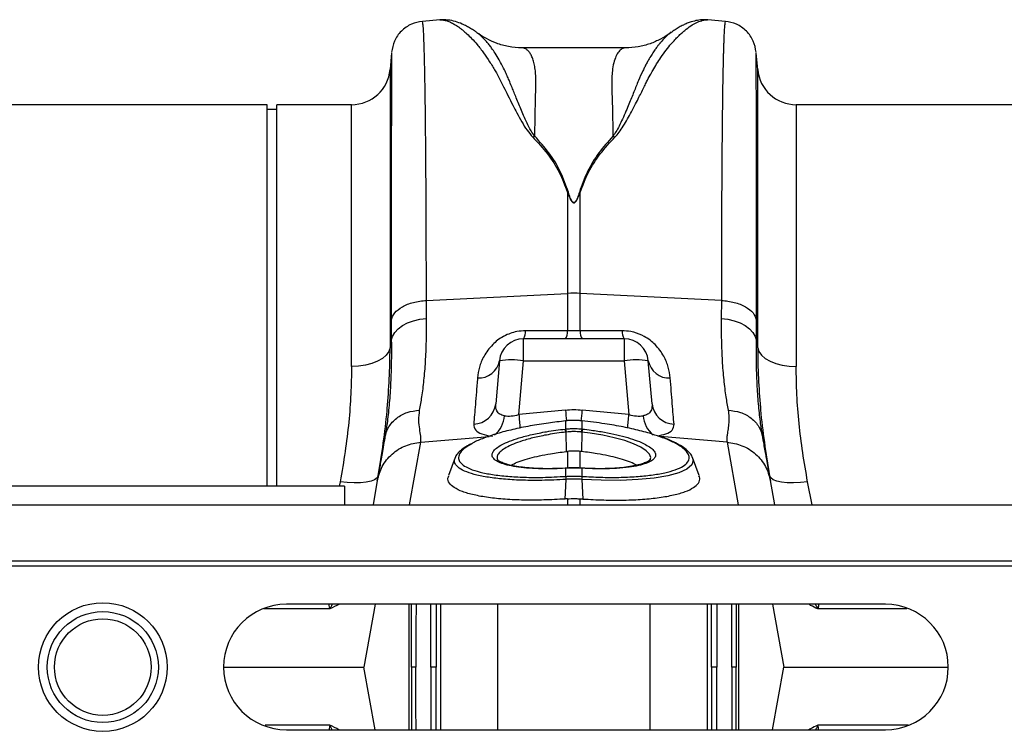
# Model space of a CAD drawing. Units: millimetres. Extents: x 484 to 11615, y 655 to 5017.
# Drawn here: x 9437 to 9641, y 4276 to 4423 of the extents above; entities that cross this region are included whole.
import ezdxf

# ---------------------------------------------------------------- set-up
doc = ezdxf.new("R2010")
doc.units = ezdxf.units.MM
doc.layers.get('0').update_dxf_attribs({"linetype": 'CONTINUOUS'})
doc.layers.add('ACO_DRAINAGE', color=7, linetype='CONTINUOUS')

# ---------------------------------------------------------------- blocks, each defined once
blk = doc.blocks.new('ACO_-_32800_-_PLAN')
at = {"layer": 'ACO_DRAINAGE', "linetype": 'Continuous'}
for p, q in [((280.99, 250.57), (277.39, 250.26)), ((336.43, 250.55), (336.48, 250.54)), ((340.1, 250.26), (336.48, 250.57)), ((319.48, 244.77), (298, 244.77)), ((271, 243.77), (270.7, 240.3)), ((346.79, 240.3), (346.48, 243.77)), ((270.7, 240.3), (270.7, 182.63)), ((346.79, 182.63), (346.79, 240.3)), ((245.24, 233), (154.76, 233)), ((245.24, 154), (245.24, 233)), ((262.73, 233), (247.24, 233)), ((247.24, 154), (247.24, 233)), ((262.73, 178.73), (262.73, 233)), ((445.24, 233), (354.76, 233)), ((354.76, 233), (354.76, 178.73)), ((247.24, 232), (245.24, 232)), ((307.44, 214.82), (307.61, 214.85)), ((307.44, 214.82), (307.44, 193.9)), ((309.88, 214.85), (310.05, 214.82)), ((310.05, 193.9), (310.05, 214.82)), ((278.21, 192.45), (307.44, 193.9)), ((307.44, 193.9), (307.44, 186.12)), ((310.05, 186.12), (310.05, 193.9)), ((339.27, 192.45), (310.05, 193.9)), ((278.24, 188.71), (278.21, 192.45)), ((339.27, 192.45), (339.25, 188.71)), ((270.94, 188.33), (270.96, 184.14)), ((273.27, 187.24), (274.34, 187.8)), ((274.34, 187.8), (275.55, 188.24)), ((275.55, 188.24), (276.86, 188.55)), ((276.86, 188.55), (278.24, 188.71)), ((339.25, 188.71), (340.62, 188.55)), ((340.62, 188.55), (341.93, 188.24)), ((341.93, 188.24), (343.14, 187.8)), ((343.14, 187.8), (344.21, 187.24)), ((346.52, 184.14), (346.55, 188.33)), ((271.2, 185), (271.68, 185.81)), ((271.68, 185.81), (272.38, 186.57)), ((272.38, 186.57), (273.27, 187.24)), ((307.44, 186.12), (298.76, 186.16)), ((310.05, 186.12), (307.44, 186.12)), ((318.73, 186.16), (310.05, 186.12)), ((344.21, 187.24), (345.11, 186.57)), ((345.11, 186.57), (345.8, 185.81)), ((345.8, 185.81), (346.28, 185)), ((270.96, 184.14), (270.7, 182.63)), ((270.96, 184.14), (271.2, 185)), ((298.32, 179.94), (298.32, 184.5)), ((319.16, 184.5), (298.32, 184.5)), ((319.16, 184.5), (319.16, 179.94)), ((346.28, 185), (346.52, 184.14)), ((346.79, 182.63), (346.52, 184.14)), ((270.43, 181.85), (269.9, 181.11)), ((270.7, 182.63), (270.43, 181.85)), ((346.79, 182.63), (347.05, 181.85)), ((347.05, 181.85), (347.58, 181.11)), ((266.95, 179.37), (265.63, 179.02)), ((268.13, 179.85), (266.95, 179.37)), ((269.13, 180.44), (268.13, 179.85)), ((269.9, 181.11), (269.13, 180.44)), ((293.34, 179.94), (292.56, 171.01)), ((297.35, 168.8), (298.32, 179.94)), ((298.32, 179.94), (319.16, 179.94)), ((319.16, 179.94), (320.14, 168.8)), ((324.92, 171.01), (324.14, 179.94)), ((347.58, 181.11), (348.36, 180.44)), ((348.36, 180.44), (349.35, 179.85)), ((349.35, 179.85), (350.53, 179.37)), ((350.53, 179.37), (351.86, 179.02)), ((264.2, 178.8), (262.73, 178.73)), ((265.63, 179.02), (264.2, 178.8)), ((351.86, 179.02), (353.28, 178.8)), ((353.28, 178.8), (354.76, 178.73)), ((307, 169.69), (297.35, 168.8)), ((320.14, 168.8), (310.49, 169.69)), ((307.07, 167.52), (307.04, 167.52)), ((307.05, 167.49), (307.04, 167.52)), ((307.04, 167.52), (307.04, 167.52)), ((307.08, 167.52), (307.07, 167.52)), ((307.09, 167.49), (307.08, 167.52)), ((307.09, 165.82), (307.09, 167.49)), ((310.41, 167.52), (310.4, 167.49)), ((310.4, 167.49), (310.4, 165.82)), ((310.45, 167.52), (310.41, 167.52)), ((310.41, 167.52), (310.41, 167.52)), ((310.45, 167.52), (310.44, 167.49)), ((310.45, 167.52), (310.45, 167.52)), ((307.09, 165.18), (307.15, 161.14)), ((310.39, 165.18), (310.34, 161.14)), ((312.14, 164.95), (310.39, 165.18)), ((310.39, 165.18), (310.39, 165.18)), ((310.39, 165.18), (310.39, 165.18)), ((269.68, 164.41), (269.64, 164.11)), ((274.74, 150.1), (277.04, 163.09)), ((277.04, 163.09), (291.2, 164.29)), ((314.71, 164.52), (312.14, 164.95)), ((317.11, 164), (314.71, 164.52)), ((319.26, 163.4), (317.11, 164)), ((321.12, 162.74), (319.26, 163.4)), ((340.45, 163.09), (326.58, 164.26)), ((340.45, 163.09), (342.74, 150.1)), ((347.85, 164.11), (347.79, 164.47)), ((307.44, 161.17), (307.44, 157.72)), ((310.34, 161.14), (310.05, 161.17)), ((310.05, 157.73), (310.05, 161.17)), ((322.62, 162.04), (321.12, 162.74)), ((323.72, 161.31), (322.62, 162.04)), ((324.4, 160.59), (323.72, 161.31)), ((284.17, 159.94), (282.8, 156.17)), ((324.65, 159.88), (324.4, 160.59)), ((324.54, 159.53), (324.65, 159.88)), ((333.46, 159.29), (333.14, 158.37)), ((334.69, 156.17), (333.31, 159.94)), ((333.31, 159.79), (333.46, 159.29)), ((306.96, 157.7), (306.94, 157.67)), ((307.11, 157.71), (306.96, 157.71)), ((306.96, 157.7), (306.96, 157.7)), ((307.11, 157.71), (307.09, 157.68)), ((307.09, 156.01), (307.09, 157.68)), ((307.11, 157.71), (307.11, 157.71)), ((310.52, 157.7), (310.37, 157.71)), ((310.38, 157.71), (310.37, 157.71)), ((310.4, 157.68), (310.38, 157.71)), ((310.4, 157.68), (310.4, 156.01)), ((310.53, 157.7), (310.52, 157.7)), ((310.55, 157.67), (310.53, 157.7)), ((310.53, 157.7), (310.53, 157.7)), ((311.03, 157.67), (310.53, 157.69)), ((332.11, 157.5), (330.46, 156.76)), ((333.14, 158.37), (332.11, 157.5)), ((260.36, 154.9), (260.19, 154)), ((261.84, 154.71), (260.36, 154.9)), ((266.76, 154.99), (265.77, 154.77)), ((267.51, 155.3), (266.76, 154.99)), ((268.06, 155.16), (267.17, 150.1)), ((268.01, 155.69), (267.51, 155.3)), ((268.23, 156.15), (268.01, 155.69)), ((307.07, 155.38), (306.9, 151.31)), ((307.07, 155.38), (307.07, 155.38)), ((307.09, 156.01), (307.09, 156.01)), ((310.4, 156.01), (310.4, 156.01)), ((310.42, 155.38), (310.59, 151.31)), ((310.42, 155.38), (310.42, 155.38)), ((314.42, 155.2), (310.42, 155.38)), ((310.42, 155.38), (310.42, 155.38)), ((310.42, 155.38), (310.42, 155.38)), ((318.42, 155.18), (314.42, 155.2)), ((322.04, 155.33), (318.42, 155.18)), ((325.37, 155.65), (322.04, 155.33)), ((328.16, 156.13), (325.37, 155.65)), ((330.46, 156.76), (328.16, 156.13)), ((349.48, 155.69), (349.25, 156.15)), ((350.32, 150.1), (349.43, 155.16)), ((349.98, 155.3), (349.48, 155.69)), ((350.73, 154.99), (349.98, 155.3)), ((351.71, 154.77), (350.73, 154.99)), ((357.13, 154.9), (355.65, 154.71)), ((358.04, 150.1), (357.13, 154.9)), ((261.24, 154), (161.24, 154)), ((261.24, 154), (261.24, 150.1)), ((263.27, 154.63), (261.84, 154.71)), ((264.6, 154.65), (263.27, 154.63)), ((265.77, 154.77), (264.6, 154.65)), ((352.89, 154.65), (351.71, 154.77)), ((354.22, 154.63), (352.89, 154.65)), ((355.65, 154.71), (354.22, 154.63)), ((307.44, 151.35), (307.44, 150.1)), ((310.05, 150.1), (310.05, 151.35)), ((8.74, 150.1), (1013.32, 150.1)), ((8.74, 138.5), (1013.32, 138.5)), ((8.78, 137.5), (1013.36, 137.5)), ((373.24, 129.5), (249.24, 129.5)), ((267.6, 129.5), (265.3, 116.5)), ((274.68, 103.5), (274.68, 129.5)), ((281.12, 129.5), (281.12, 103.5)), ((293, 103.5), (293, 129.5)), ((324.49, 129.5), (324.49, 103.5)), ((336.37, 103.5), (336.37, 129.5)), ((342.8, 129.5), (342.8, 103.5)), ((349.89, 129.5), (352.18, 116.5)), ((236.24, 116.5), (265.3, 116.5)), ((267.6, 103.5), (265.3, 116.5)), ((349.89, 103.5), (352.18, 116.5)), ((352.18, 116.5), (386.24, 116.5)), ((249.24, 103.5), (373.24, 103.5))]:
    blk.add_line(p, q, dxfattribs=at)
for radius in [13.32, 11.5, 10]:
    blk.add_circle((211.24, 116.5), radius, dxfattribs=at)
for centre, radius, start, end in [((262.73, 241), 8, 270, 355), ((354.76, 241), 8, 185, 270), ((308.74, 167.55), 26.39, 87.1604, 92.8396), ((296.14, 185.96), 2.63, 326.2352, 4.3286), ((304.91, 185.93), 2.53, 325.5988, 4.2893), ((312.58, 185.93), 2.53, 175.7107, 214.4012), ((321.35, 185.96), 2.63, 175.6714, 213.7648), ((298.32, 179.5), 5, 90, 175), ((319.16, 179.5), 5, 5, 90), ((289.04, 180.77), 4.39, 266.8789, 348.9893), ((295.83, 165.52), 14.63, 80.1973, 99.8027), ((321.65, 165.52), 14.63, 80.1973, 99.8027), ((328.45, 180.77), 4.39, 191.0107, 273.1211), ((287.83, 171.57), 4.76, 272.2309, 353.2981), ((812.02, 216.49), 507.19, 185.2952, 185.5459), ((-192.03, 216.26), 504.67, 354.4477, 354.7052), ((329.65, 171.57), 4.76, 186.7019, 267.7691), ((288.81, 168.92), 5.58, 308.7958, 356.4054), ((742.27, 209.91), 446.81, 185.2792, 185.6445), ((-125.14, 209.94), 447.17, 354.3564, 354.7207), ((328.69, 168.93), 5.6, 183.6413, 230.8561), ((303.62, 164.82), 3.49, 5.8493, 16.3049), ((303.61, 164.82), 3.62, 5.8221, 15.9072), ((313.88, 164.82), 3.62, 164.0928, 174.1779), ((313.87, 164.82), 3.49, 163.6951, 174.1507), ((310.06, 155.61), 3, 172.313, 184.2614), ((310.07, 155.61), 3.01, 172.332, 184.263), ((307.43, 155.61), 3, 355.7386, 7.687), ((307.42, 155.61), 3.01, 355.737, 7.668), ((249.24, 116.5), 13, 90, 270), ((373.24, 116.5), 13, 270, 90)]:
    blk.add_arc(centre, radius, start, end, dxfattribs=at)
for centre, major_axis, ratio, start_param, end_param in [((308.74, 148.69), (0, 21.07), 0.94913, 6.195919, 6.370452), ((297.65, 171.82), (5.03, 2.12), 0.506706, 3.813636, 4.443401), ((319.83, 171.82), (5.03, -2.12), 0.506706, 4.981377, 5.611142)]:
    blk.add_ellipse(centre, major_axis=major_axis, ratio=ratio, start_param=start_param, end_param=end_param, dxfattribs=at)
for points, knots in [([(277.4, 250.26), (276.61, 250.11), (275, 249.81), (272.94, 248.32), (271.46, 246.27), (271.16, 244.65), (271.01, 243.87)], [0, 0, 0, 0, 0.24223, 0.500004, 0.757776, 1, 1, 1, 1]), ([(278.21, 192.45), (278.21, 195.04), (278.21, 200.29), (278.19, 207.74), (278.16, 214.93), (278.11, 222.01), (278.05, 228.82), (278, 233.38), (277.96, 236.04), (277.94, 237.14), (277.92, 238.21), (277.9, 239.24), (277.88, 240.23), (277.86, 241.19), (277.84, 242.1), (277.81, 243.49), (277.75, 245.32), (277.68, 247.33), (277.59, 249), (277.49, 249.96), (277.43, 250.35), (277.39, 250.24), (277.39, 250.23)], [0, 0, 0, 0, 0.073851, 0.150033, 0.228543, 0.309382, 0.402679, 0.498894, 0.518143, 0.537505, 0.55698, 0.576567, 0.596266, 0.616078, 0.636003, 0.656041, 0.712866, 0.776879, 0.848077, 0.92646, 0.994343, 1, 1, 1, 1]), ([(288.71, 247.9), (288.52, 248.03), (288.08, 248.35), (287.36, 248.81), (286.53, 249.28), (285.47, 249.8), (284.18, 250.26), (282.67, 250.61), (281.55, 250.58), (280.98, 250.57)], [0, 0, 0, 0, 0.082963, 0.194491, 0.308781, 0.425416, 0.59924, 0.796292, 1, 1, 1, 1]), ([(280.99, 250.56), (281.03, 250.57), (281.26, 250.61), (281.76, 250.55), (282.46, 250.39), (283.09, 250.13), (283.61, 249.88), (284, 249.66), (284.42, 249.4), (284.86, 249.11), (285.32, 248.77), (285.9, 248.31), (286.65, 247.65), (287.63, 246.69), (288.79, 245.4), (290.03, 243.8), (291.29, 241.97), (292.39, 240.16), (293.36, 238.4), (294.2, 236.69), (295.11, 234.87), (296.02, 233.06), (296.97, 231.24), (297.92, 229.51), (298.93, 227.8), (299.82, 226.76), (300.22, 226.29)], [0, 0, 0, 0, 0.010457, 0.060553, 0.111998, 0.160373, 0.183454, 0.207232, 0.231706, 0.256879, 0.282752, 0.309326, 0.35277, 0.404141, 0.463456, 0.533349, 0.597349, 0.658419, 0.706422, 0.752024, 0.798326, 0.848434, 0.885652, 0.928044, 0.967361, 1, 1, 1, 1]), ([(317.25, 226.29), (317.54, 226.62), (318.2, 227.36), (319.02, 228.63), (319.87, 230.06), (320.72, 231.61), (321.5, 233.13), (322.19, 234.51), (322.8, 235.73), (323.32, 236.77), (323.89, 237.91), (324.46, 238.99), (325.15, 240.24), (325.9, 241.49), (326.82, 242.9), (327.83, 244.31), (328.8, 245.51), (329.65, 246.46), (330.36, 247.19), (331.04, 247.83), (331.91, 248.58), (332.93, 249.35), (334.09, 250.02), (335.16, 250.44), (335.95, 250.62), (336.33, 250.56), (336.43, 250.55)], [0, 0, 0, 0, 0.022663, 0.051774, 0.085401, 0.120256, 0.160141, 0.193888, 0.222649, 0.253728, 0.276849, 0.316199, 0.345905, 0.388768, 0.434873, 0.490583, 0.546268, 0.585046, 0.622459, 0.658509, 0.693198, 0.76441, 0.831122, 0.900766, 0.974141, 1, 1, 1, 1]), ([(336.43, 250.57), (336.13, 250.59), (335.41, 250.62), (334.27, 250.48), (333.18, 250.22), (332.22, 249.87), (331.37, 249.5), (330.53, 249.05), (329.65, 248.52), (329.07, 248.11), (328.77, 247.89)], [0, 0, 0, 0, 0.101222, 0.242807, 0.409733, 0.515925, 0.620884, 0.736164, 0.862523, 1, 1, 1, 1]), ([(340.09, 250.23), (340.09, 250.24), (340.06, 250.35), (340, 250), (339.92, 249.27), (339.85, 248.16), (339.8, 247.1), (339.77, 246.29), (339.75, 245.84), (339.74, 245.38), (339.72, 244.91), (339.71, 244.43), (339.69, 243.95), (339.68, 243.46), (339.64, 241.88), (339.57, 238.87), (339.49, 233.8), (339.43, 228.05), (339.37, 221.72), (339.33, 214.93), (339.3, 207.74), (339.28, 200.29), (339.28, 195.04), (339.27, 192.45)], [0, 0, 0, 0, 0.005655, 0.073538, 0.13275, 0.187955, 0.239155, 0.253477, 0.267452, 0.281078, 0.294357, 0.307287, 0.319869, 0.332104, 0.34399, 0.434135, 0.521954, 0.607448, 0.690615, 0.771455, 0.849966, 0.926148, 1, 1, 1, 1]), ([(346.48, 243.87), (346.33, 244.65), (346.03, 246.27), (344.54, 248.32), (342.49, 249.81), (340.87, 250.11), (340.09, 250.26)], [0, 0, 0, 0, 0.242224, 0.499996, 0.75777, 1, 1, 1, 1]), ([(300.66, 226.44), (300.39, 226.83), (299.76, 227.75), (299.04, 229.2), (298.36, 230.71), (297.76, 232.12), (297.21, 233.44), (296.72, 234.66), (296.26, 235.79), (295.81, 236.92), (295.37, 237.99), (294.93, 239.02), (294.45, 240.05), (293.9, 241.16), (293.21, 242.42), (292.48, 243.62), (291.79, 244.63), (291.18, 245.43), (290.54, 246.2), (289.84, 246.94), (289.18, 247.56), (288.82, 247.79), (288.69, 247.88)], [0, 0, 0, 0, 0.036604, 0.085657, 0.135067, 0.180249, 0.22405, 0.268736, 0.308206, 0.347038, 0.395899, 0.433861, 0.473936, 0.527993, 0.585478, 0.659358, 0.722353, 0.769094, 0.818844, 0.893124, 0.959954, 1, 1, 1, 1]), ([(297.99, 244.77), (297.07, 244.82), (295.32, 244.92), (292.82, 245.63), (290.77, 246.57), (289.46, 247.33), (288.85, 247.81), (288.75, 247.88)], [0, 0, 0, 0, 0.296059, 0.561245, 0.786454, 0.964901, 1, 1, 1, 1]), ([(328.94, 247.99), (328.76, 247.87), (328.33, 247.58), (327.58, 246.89), (326.97, 246.23), (326.59, 245.78), (326.48, 245.65), (326.37, 245.51), (326.23, 245.33), (326.05, 245.1), (325.76, 244.71), (325.34, 244.12), (324.79, 243.27), (324.26, 242.39), (323.8, 241.56), (323.41, 240.81), (322.84, 239.66), (322.1, 237.99), (321.18, 235.68), (320.31, 233.52), (319.52, 231.62), (318.85, 230.08), (318.16, 228.65), (317.53, 227.45), (317.03, 226.76), (316.82, 226.45)], [0, 0, 0, 0, 0.053504, 0.124611, 0.203968, 0.216823, 0.223429, 0.233041, 0.245672, 0.26133, 0.280026, 0.320974, 0.371644, 0.423335, 0.459135, 0.494184, 0.528474, 0.613335, 0.701988, 0.789198, 0.838115, 0.890822, 0.93534, 0.971703, 1, 1, 1, 1]), ([(328.91, 248.02), (328.77, 247.91), (328.07, 247.34), (326.6, 246.5), (324.46, 245.55), (322.02, 244.9), (320.34, 244.81), (319.48, 244.77)], [0, 0, 0, 0, 0.051133, 0.251355, 0.479928, 0.731606, 1, 1, 1, 1]), ([(300.67, 226.44), (300.68, 227.25), (300.7, 228.87), (300.74, 231.11), (300.79, 233.41), (300.83, 235.21), (300.87, 236.48), (300.88, 237.04), (300.9, 237.55), (300.89, 238.09), (300.87, 238.76), (300.83, 239.39), (300.75, 240.23), (300.59, 241.22), (300.33, 242.27), (299.99, 243.15), (299.67, 243.7), (299.4, 244.04), (299.21, 244.24), (299, 244.42), (298.78, 244.57), (298.53, 244.68), (298.28, 244.75), (298.1, 244.78), (298, 244.77), (298, 244.77)], [0, 0, 0, 0, 0.069299, 0.13869, 0.208172, 0.299282, 0.336256, 0.35952, 0.370151, 0.400654, 0.431463, 0.462582, 0.494013, 0.561126, 0.631062, 0.70384, 0.772636, 0.801062, 0.83078, 0.861791, 0.894096, 0.927694, 0.962587, 0.998774, 1, 1, 1, 1]), ([(319.48, 244.77), (319.48, 244.77), (319.19, 244.8), (318.69, 244.61), (318, 244.02), (317.43, 243.05), (316.98, 241.73), (316.63, 239.81), (316.56, 236.77), (316.74, 232.35), (316.79, 228.32), (316.82, 226.45)], [0, 0, 0, 0, 0.000174, 0.110769, 0.209337, 0.307755, 0.409939, 0.505368, 0.646133, 0.836084, 1, 1, 1, 1]), ([(271.01, 243.77), (271.01, 243.77), (271, 243.78), (271, 242.82), (270.99, 241.42), (270.98, 240.21), (270.98, 239.55), (270.98, 238.84), (270.98, 238.1), (270.98, 237.32), (270.97, 235.59), (270.97, 232.6), (270.96, 227.82), (270.95, 222.4), (270.95, 216.43), (270.94, 209.97), (270.94, 203.1), (270.94, 195.92), (270.94, 190.84), (270.94, 188.33)], [0, 0, 0, 0, 0.041541, 0.13167, 0.217786, 0.239684, 0.261308, 0.282657, 0.303733, 0.324535, 0.345064, 0.433198, 0.519521, 0.604045, 0.686779, 0.767732, 0.846915, 0.924335, 1, 1, 1, 1]), ([(346.55, 188.33), (346.55, 190.84), (346.55, 195.92), (346.54, 203.1), (346.54, 209.97), (346.54, 216.69), (346.53, 223.13), (346.53, 227.57), (346.52, 230.31), (346.52, 231.67), (346.52, 232.97), (346.52, 234.21), (346.51, 235.39), (346.51, 237.14), (346.51, 239.26), (346.5, 241.42), (346.49, 242.95), (346.48, 243.78), (346.48, 243.77), (346.48, 243.77)], [0, 0, 0, 0, 0.075664, 0.153082, 0.232263, 0.313216, 0.40599, 0.501011, 0.526279, 0.551702, 0.577281, 0.603015, 0.628907, 0.654954, 0.726047, 0.800323, 0.87779, 0.958458, 1, 1, 1, 1]), ([(300.23, 226.29), (300.31, 226.32), (300.45, 226.38), (300.6, 226.42), (300.67, 226.45)], [0, 0, 0, 0, 0.50002, 1, 1, 1, 1]), ([(300.23, 226.29), (301.28, 225.16), (303.34, 222.93), (305.84, 219.11), (306.9, 216.25), (307.44, 214.82)], [0, 0, 0, 0, 0.339581, 0.670009, 1, 1, 1, 1]), ([(307.61, 214.85), (307.09, 216.31), (306.04, 219.22), (303.7, 223.09), (301.68, 225.33), (300.67, 226.45)], [0, 0, 0, 0, 0.333554, 0.667493, 1, 1, 1, 1]), ([(316.82, 226.45), (315.81, 225.33), (313.79, 223.09), (311.45, 219.22), (310.4, 216.31), (309.88, 214.85)], [0, 0, 0, 0, 0.332503, 0.666442, 1, 1, 1, 1]), ([(310.05, 214.82), (310.58, 216.25), (311.65, 219.11), (314.14, 222.93), (316.21, 225.16), (317.25, 226.29)], [0, 0, 0, 0, 0.329987, 0.660414, 1, 1, 1, 1]), ([(316.82, 226.45), (316.89, 226.43), (317.03, 226.38), (317.18, 226.32), (317.25, 226.29)], [0, 0, 0, 0, 0.500005, 1, 1, 1, 1]), ([(307.44, 214.82), (307.58, 214.45), (307.81, 213.82), (308.16, 213.11), (308.46, 212.79), (308.61, 212.71), (308.71, 212.68), (308.79, 212.68), (308.88, 212.71), (309.08, 212.82), (309.34, 213.16), (309.69, 213.85), (309.91, 214.44), (310.05, 214.82)], [0, 0, 0, 0, 0.246338, 0.413772, 0.463734, 0.481682, 0.496447, 0.505871, 0.515896, 0.540109, 0.614009, 0.749895, 1, 1, 1, 1]), ([(309.88, 214.85), (309.75, 214.47), (309.57, 213.87), (309.26, 213.18), (309.03, 212.84), (308.86, 212.73), (308.78, 212.7), (308.73, 212.7), (308.68, 212.71), (308.62, 212.73), (308.5, 212.81), (308.24, 213.14), (307.93, 213.85), (307.73, 214.48), (307.61, 214.85)], [0, 0, 0, 0, 0.2535853, 0.3939124, 0.4640602, 0.4860862, 0.4948938, 0.5030628, 0.5094158, 0.5163855, 0.533173, 0.5819354, 0.7502239, 1, 1, 1, 1]), ([(276.82, 169.72), (276.98, 170.62), (277.32, 172.5), (277.74, 175.85), (278.06, 179.71), (278.25, 183.97), (278.24, 187.12), (278.24, 188.71)], [0, 0, 0, 0, 0.181054, 0.382195, 0.584702, 0.791581, 1, 1, 1, 1]), ([(339.25, 188.71), (339.25, 187.18), (339.24, 184.12), (339.42, 179.89), (339.73, 175.96), (340.16, 172.54), (340.5, 170.62), (340.67, 169.72)], [0, 0, 0, 0, 0.201088, 0.403595, 0.610521, 0.818946, 1, 1, 1, 1]), ([(298.76, 186.16), (298.16, 186.13), (296.6, 186.04), (295.05, 185.46), (293.35, 184.54), (291.66, 183.21), (290.05, 180.95), (289.09, 178.58), (288.9, 177.12), (288.8, 176.39)], [0, 0, 0, 0, 0.096523, 0.249169, 0.258688, 0.423484, 0.623607, 0.811561, 1, 1, 1, 1]), ([(328.69, 176.39), (328.59, 177.12), (328.4, 178.58), (327.44, 180.95), (325.83, 183.21), (323.6, 184.96), (321.72, 185.72), (320.15, 186.09), (319.33, 186.13), (318.73, 186.16)], [0, 0, 0, 0, 0.18836, 0.376237, 0.576277, 0.741004, 0.86972, 0.903517, 1, 1, 1, 1]), ([(270.96, 184.14), (270.97, 182.52), (270.98, 179.26), (270.81, 174.78), (270.52, 170.64), (270.13, 167.15), (269.82, 165.25), (269.68, 164.41)], [0, 0, 0, 0, 0.204676, 0.410874, 0.621793, 0.834306, 1, 1, 1, 1]), ([(347.79, 164.47), (347.66, 165.29), (347.36, 167.13), (346.98, 170.52), (346.68, 174.59), (346.51, 179.1), (346.52, 182.46), (346.52, 184.14)], [0, 0, 0, 0, 0.162633, 0.368139, 0.575093, 0.786717, 1, 1, 1, 1]), ([(270.1, 170.04), (270.27, 172.1), (270.62, 176.39), (270.67, 180.49), (270.7, 182.63)], [0, 0, 0, 0, 0.4801729, 1, 1, 1, 1]), ([(346.79, 182.63), (346.81, 180.54), (346.86, 176.51), (347.2, 172.31), (347.37, 170.28)], [0, 0, 0, 0, 0.5170994, 1, 1, 1, 1]), ([(262.73, 178.73), (262.7, 176.85), (262.64, 173.1), (262.18, 167.21), (261.46, 161.14), (260.72, 156.98), (260.36, 154.9)], [0, 0, 0, 0, 0.246752, 0.494785, 0.746741, 1, 1, 1, 1]), ([(357.13, 154.9), (356.77, 156.93), (356.05, 161), (355.32, 167.02), (354.85, 172.97), (354.79, 176.8), (354.76, 178.73)], [0, 0, 0, 0, 0.246826, 0.49486, 0.74675, 1, 1, 1, 1]), ([(288.8, 176.39), (288.72, 175.41), (288.56, 173.45), (288.28, 170.05), (288.12, 168.09), (288.02, 166.81)], [0, 0, 0, 0, 0.255083, 0.511432, 1, 1, 1, 1]), ([(329.47, 166.81), (329.42, 167.45), (329.31, 168.74), (329.06, 171.76), (328.84, 174.56), (328.69, 176.39)], [0, 0, 0, 0, 0.255084, 0.511437, 1, 1, 1, 1]), ([(268.23, 156.15), (268.6, 158.4), (269.34, 162.93), (269.92, 167.56), (270.09, 169.89), (270.1, 170.04)], [0, 0, 0, 0, 0.4813251, 0.9647901, 1, 1, 1, 1]), ([(277.04, 163.09), (277.06, 163.48), (277.11, 164.28), (276.82, 165.81), (276.57, 167.58), (276.74, 169.01), (276.82, 169.72)], [0, 0, 0, 0, 0.2486848, 0.4988577, 0.7496635, 1, 1, 1, 1]), ([(294.38, 168.57), (294.37, 168.57), (294.01, 168.64), (293.63, 168.77), (293.05, 169.16), (292.57, 169.79), (292.56, 170.58), (292.56, 171.01)], [0, 0, 0, 0, 0.0075156, 0.2548476, 0.3015381, 0.6164463, 1, 1, 1, 1]), ([(324.92, 171.01), (324.92, 170.58), (324.91, 169.79), (324.31, 168.99), (323.62, 168.68), (323.2, 168.59), (323.11, 168.57), (323.1, 168.57)], [0, 0, 0, 0, 0.3835094, 0.6983813, 0.9410146, 0.9924853, 1, 1, 1, 1]), ([(340.67, 169.72), (340.73, 169.26), (340.87, 168.33), (340.82, 167.04), (340.66, 165.79), (340.48, 164.72), (340.37, 163.81), (340.42, 163.33), (340.45, 163.09)], [0, 0, 0, 0, 0.1613124, 0.3200209, 0.5011677, 0.6965134, 0.841275, 1, 1, 1, 1]), ([(347.37, 170.28), (347.38, 170.12), (347.54, 167.77), (348.13, 163.06), (348.88, 158.46), (349.25, 156.15)], [0, 0, 0, 0, 0.033501, 0.515625, 1, 1, 1, 1]), ([(307.05, 167.49), (305.85, 167.35), (303.34, 167.07), (299.62, 166.47), (296.07, 165.73), (292.83, 164.88), (290.11, 163.95), (288.35, 163.23), (287.72, 162.83), (287.62, 162.76)], [0, 0, 0, 0, 0.1496682, 0.3120308, 0.4790475, 0.64078, 0.8071591, 0.9687428, 1, 1, 1, 1]), ([(307.09, 167.49), (307.08, 167.49), (307.07, 167.49), (307.06, 167.49), (307.05, 167.49)], [0, 0, 0, 0, 0.4999998, 1, 1, 1, 1]), ([(308.85, 167.57), (308.51, 167.58), (307.91, 167.61), (307.33, 167.53), (307.08, 167.5)], [0, 0, 0, 0, 0.571302, 1, 1, 1, 1]), ([(308.86, 167.57), (308.82, 167.57), (308.33, 167.59), (307.73, 167.55), (307.18, 167.5), (307.09, 167.49)], [0, 0, 0, 0, 0.065596, 0.8341916, 1, 1, 1, 1]), ([(310.41, 167.51), (310.25, 167.53), (309.73, 167.59), (309.21, 167.58), (308.85, 167.57)], [0, 0, 0, 0, 0.307011, 1, 1, 1, 1]), ([(310.4, 167.49), (310.26, 167.51), (309.74, 167.55), (309.23, 167.56), (308.86, 167.57)], [0, 0, 0, 0, 0.27833, 1, 1, 1, 1]), ([(310.44, 167.49), (310.43, 167.49), (310.42, 167.49), (310.4, 167.49), (310.4, 167.49)], [0, 0, 0, 0, 0.5, 1, 1, 1, 1]), ([(326.05, 164.38), (325.88, 164.44), (324.83, 164.83), (322.46, 165.47), (318.98, 166.26), (314.95, 166.97), (312.02, 167.31), (310.44, 167.49)], [0, 0, 0, 0, 0.045844, 0.27591, 0.499424, 0.729407, 1, 1, 1, 1]), ([(288.02, 166.81), (288.07, 166.38), (288.18, 165.57), (289.55, 164.76), (291, 164.44), (291.86, 164.35), (291.88, 164.35)], [0, 0, 0, 0, 0.35848, 0.677881, 0.991885, 1, 1, 1, 1]), ([(307.09, 165.18), (307.09, 165.18), (305.84, 165.04), (303.58, 164.7), (300.52, 164.07), (298.11, 163.4), (296.15, 162.68), (294.68, 161.97), (293.6, 161.24), (293, 160.54), (292.77, 159.95), (292.9, 159.63), (292.95, 159.5)], [0, 0, 0, 0, 0.000002, 0.152967, 0.278172, 0.408434, 0.515719, 0.626131, 0.732928, 0.842809, 0.9393, 1, 1, 1, 1]), ([(293.79, 162.53), (293.82, 162.55), (294.22, 162.81), (295.42, 163.3), (297.44, 164.01), (300.03, 164.68), (303.25, 165.33), (305.66, 165.64), (306.97, 165.8)], [0, 0, 0, 0, 0.01374, 0.185525, 0.357312, 0.558419, 0.75953, 1, 1, 1, 1]), ([(306.97, 165.8), (306.99, 165.81), (307.02, 165.81), (307.06, 165.81), (307.08, 165.82), (307.09, 165.82)], [0, 0, 0, 0, 0.499999, 0.75, 1, 1, 1, 1]), ([(307.09, 165.82), (307.33, 165.84), (307.89, 165.89), (308.91, 165.92), (309.76, 165.88), (310.31, 165.83), (310.4, 165.82)], [0, 0, 0, 0, 0.225345, 0.500092, 0.922702, 1, 1, 1, 1]), ([(307.21, 165.19), (307.17, 165.19), (307.13, 165.18), (307.09, 165.18), (307.09, 165.18)], [0, 0, 0, 0, 0.999474, 1, 1, 1, 1]), ([(310.28, 165.19), (310.2, 165.2), (309.69, 165.25), (308.89, 165.29), (307.95, 165.26), (307.44, 165.21), (307.21, 165.19)], [0, 0, 0, 0, 0.077334, 0.499902, 0.774597, 1, 1, 1, 1]), ([(310.39, 165.18), (310.39, 165.18), (310.35, 165.18), (310.32, 165.19), (310.28, 165.19)], [0, 0, 0, 0, 0.000526, 1, 1, 1, 1]), ([(310.4, 165.82), (310.42, 165.81), (310.45, 165.81), (310.49, 165.81), (310.5, 165.81), (310.51, 165.8)], [0, 0, 0, 0, 0.499999, 0.75, 1, 1, 1, 1]), ([(310.51, 165.8), (311.13, 165.73), (312.68, 165.55), (315.1, 165.16), (317.64, 164.64), (319.95, 164.03), (321.9, 163.37), (323.12, 162.88), (323.55, 162.61), (323.59, 162.58)], [0, 0, 0, 0, 0.114025, 0.287723, 0.46142, 0.634799, 0.808175, 0.981406, 1, 1, 1, 1]), ([(325.95, 164.41), (326.61, 164.53), (328.04, 164.77), (329.29, 165.58), (329.41, 166.38), (329.47, 166.81)], [0, 0, 0, 0, 0.285928, 0.622381, 1, 1, 1, 1]), ([(269.64, 164.11), (269.57, 163.73), (269.4, 162.75), (269.13, 161.22), (268.85, 159.66), (268.61, 158.29), (268.39, 157.05), (268.2, 155.95), (268.11, 155.42), (268.06, 155.16)], [0, 0, 0, 0, 0.112536, 0.291159, 0.438969, 0.574064, 0.715662, 0.860193, 1, 1, 1, 1]), ([(268.06, 155.16), (268.34, 156.16), (268.91, 158.21), (271.02, 160.74), (273.82, 162.55), (275.98, 162.91), (277.04, 163.09)], [0, 0, 0, 0, 0.243129, 0.5, 0.756871, 1, 1, 1, 1]), ([(310.4, 156.01), (311.7, 155.93), (314.31, 155.79), (318.11, 155.77), (321.66, 155.92), (324.87, 156.25), (327.6, 156.72), (329.82, 157.35), (331.43, 158.1), (332.41, 158.96), (332.71, 159.85), (332.44, 160.74), (331.67, 161.64), (330.27, 162.62), (328.39, 163.56), (326.76, 164.13), (326.05, 164.38)], [0, 0, 0, 0, 0.072839, 0.146644, 0.222575, 0.296025, 0.371581, 0.444761, 0.520043, 0.593225, 0.668529, 0.730031, 0.79278, 0.866073, 0.941509, 1, 1, 1, 1]), ([(333.32, 159.83), (333.27, 159.96), (333.13, 160.38), (332.61, 161.02), (331.75, 161.79), (330.55, 162.57), (329.05, 163.32), (327.62, 163.92), (326.63, 164.25), (326.31, 164.36)], [0, 0, 0, 0, 0.065033, 0.210751, 0.377517, 0.558492, 0.738911, 0.9157, 1, 1, 1, 1]), ([(340.45, 163.09), (341.5, 162.91), (343.67, 162.55), (346.46, 160.74), (348.58, 158.21), (349.15, 156.16), (349.43, 155.16)], [0, 0, 0, 0, 0.243129, 0.5, 0.756871, 1, 1, 1, 1]), ([(349.43, 155.16), (349.36, 155.51), (349.24, 156.23), (348.97, 157.77), (348.7, 159.27), (348.45, 160.7), (348.22, 161.97), (348.02, 163.15), (347.9, 163.84), (347.85, 164.11)], [0, 0, 0, 0, 0.184647, 0.369269, 0.550928, 0.658553, 0.794485, 0.920212, 1, 1, 1, 1]), ([(287.33, 162.67), (287.11, 162.56), (286.4, 162.19), (285.46, 161.53), (284.65, 160.7), (284.2, 160.11), (284.13, 159.79), (284.13, 159.77)], [0, 0, 0, 0, 0.130164, 0.436453, 0.746563, 0.983066, 1, 1, 1, 1]), ([(287.62, 162.76), (287.13, 162.49), (286.06, 161.87), (285.14, 160.91), (284.77, 159.96), (285.01, 159.1), (285.77, 158.3), (287.16, 157.54), (289.22, 156.88), (291.86, 156.35), (294.95, 155.99), (298.47, 155.8), (302.51, 155.76), (305.48, 155.92), (307.09, 156.01)], [0, 0, 0, 0, 0.0694795, 0.1526386, 0.2382097, 0.3104724, 0.3842929, 0.46837, 0.5549136, 0.639231, 0.7260096, 0.8103253, 0.8970831, 1, 1, 1, 1]), ([(306.94, 157.67), (306.2, 157.64), (304.53, 157.55), (302.02, 157.55), (299.5, 157.66), (297.24, 157.89), (295.31, 158.23), (293.76, 158.68), (292.62, 159.21), (291.95, 159.83), (291.74, 160.47), (291.99, 161.16), (292.62, 161.84), (293.41, 162.31), (293.79, 162.53)], [0, 0, 0, 0, 0.067766, 0.154199, 0.240633, 0.326873, 0.413112, 0.499225, 0.585337, 0.671425, 0.757512, 0.834429, 0.920672, 1, 1, 1, 1]), ([(295.73, 158.29), (295.93, 158.4), (296.48, 158.72), (297.79, 159.22), (299.57, 159.78), (301.63, 160.28), (304.14, 160.77), (306.06, 161), (307.15, 161.14)], [0, 0, 0, 0, 0.0922507, 0.2588539, 0.4302442, 0.597689, 0.7699186, 1, 1, 1, 1]), ([(307.15, 161.14), (307.2, 161.15), (307.27, 161.15), (307.36, 161.16), (307.41, 161.17), (307.44, 161.17)], [0, 0, 0, 0, 0.499996, 0.749998, 1, 1, 1, 1]), ([(310.05, 161.17), (309.77, 161.2), (309.21, 161.25), (308.37, 161.25), (307.77, 161.21), (307.47, 161.18), (307.44, 161.17)], [0, 0, 0, 0, 0.321948, 0.643901, 0.965852, 1, 1, 1, 1]), ([(321.74, 158.3), (321.55, 158.41), (321, 158.72), (319.69, 159.22), (317.92, 159.78), (315.85, 160.28), (313.34, 160.77), (311.43, 161), (310.34, 161.14)], [0, 0, 0, 0, 0.089894, 0.25693, 0.428765, 0.596645, 0.769321, 1, 1, 1, 1]), ([(323.59, 162.58), (323.97, 162.37), (324.78, 161.91), (325.46, 161.21), (325.75, 160.5), (325.54, 159.83), (324.86, 159.21), (323.72, 158.67), (322.16, 158.23), (320.12, 157.86), (317.59, 157.63), (314.37, 157.51), (311.92, 157.61), (310.55, 157.67)], [0, 0, 0, 0, 0.076377, 0.161932, 0.247486, 0.333055, 0.418866, 0.504679, 0.590706, 0.676735, 0.775493, 0.874252, 1, 1, 1, 1]), ([(307.07, 155.38), (307.07, 155.38), (305.4, 155.27), (302.38, 155.15), (298.19, 155.17), (294.58, 155.36), (291.34, 155.73), (288.62, 156.24), (286.45, 156.91), (284.99, 157.66), (284.2, 158.47), (283.91, 159.16), (284.12, 159.62), (284.2, 159.79)], [0, 0, 0, 0, 0.000002, 0.127845, 0.232596, 0.340349, 0.445164, 0.553007, 0.657641, 0.76532, 0.855368, 0.947349, 1, 1, 1, 1]), ([(306.96, 157.69), (306.23, 157.66), (304.83, 157.6), (302.77, 157.58), (300.82, 157.64), (298.97, 157.77), (297.28, 157.98), (295.8, 158.25), (294.57, 158.58), (293.68, 158.93), (293.12, 159.25), (292.91, 159.49), (292.91, 159.49), (292.91, 159.49)], [0, 0, 0, 0, 0.0969926, 0.1885645, 0.2842548, 0.3814256, 0.4804114, 0.5805507, 0.6803626, 0.7778267, 0.8608469, 0.9486434, 1, 1, 1, 1]), ([(324.58, 159.52), (324.58, 159.5), (324.56, 159.46), (324.23, 159.17), (323.6, 158.85), (322.68, 158.52), (321.46, 158.21), (319.96, 157.95), (318.22, 157.75), (316.29, 157.62), (314.24, 157.58), (312.46, 157.61), (311.38, 157.66), (311.03, 157.67)], [0, 0, 0, 0, 0.081315, 0.168996, 0.255453, 0.347463, 0.444999, 0.546252, 0.649228, 0.75187, 0.85291, 0.952177, 1, 1, 1, 1]), ([(307.09, 157.68), (307.06, 157.68), (307.02, 157.68), (306.97, 157.68), (306.95, 157.67), (306.94, 157.67)], [0, 0, 0, 0, 0.499996, 0.749997, 1, 1, 1, 1]), ([(310.4, 157.68), (310.23, 157.69), (309.68, 157.72), (308.68, 157.74), (307.74, 157.72), (307.19, 157.69), (307.09, 157.68)], [0, 0, 0, 0, 0.1516771, 0.5000714, 0.9034561, 1, 1, 1, 1]), ([(308.68, 157.74), (308.35, 157.75), (307.82, 157.76), (307.3, 157.72), (307.11, 157.7)], [0, 0, 0, 0, 0.638573, 1, 1, 1, 1]), ([(310.37, 157.71), (310.18, 157.72), (309.62, 157.76), (309.05, 157.75), (308.68, 157.74)], [0, 0, 0, 0, 0.344193, 1, 1, 1, 1]), ([(310.55, 157.67), (310.52, 157.67), (310.49, 157.68), (310.44, 157.68), (310.41, 157.68), (310.4, 157.68)], [0, 0, 0, 0, 0.499996, 0.749997, 1, 1, 1, 1]), ([(306.9, 151.31), (305.44, 151.23), (302.53, 151.07), (298.35, 151.06), (294.46, 151.23), (290.98, 151.59), (288, 152.13), (285.61, 152.82), (283.88, 153.66), (282.88, 154.61), (282.54, 155.45), (282.8, 155.98), (282.88, 156.14)], [0, 0, 0, 0, 0.106108, 0.212216, 0.31833, 0.424444, 0.530448, 0.636452, 0.742266, 0.848077, 0.95375, 1, 1, 1, 1]), ([(310.42, 155.38), (310.22, 155.39), (309.67, 155.43), (308.74, 155.44), (307.82, 155.43), (307.26, 155.39), (307.07, 155.38)], [0, 0, 0, 0, 0.1743769, 0.4999999, 0.8250091, 1, 1, 1, 1]), ([(307.09, 156.01), (307.28, 156.02), (307.83, 156.05), (308.74, 156.07), (309.66, 156.05), (310.21, 156.02), (310.4, 156.01)], [0, 0, 0, 0, 0.175042, 0.5, 0.825572, 1, 1, 1, 1]), ([(310.59, 151.31), (312.04, 151.23), (314.95, 151.07), (319.14, 151.06), (323.02, 151.23), (326.51, 151.59), (329.48, 152.13), (331.88, 152.82), (333.61, 153.66), (334.61, 154.61), (334.94, 155.45), (334.69, 155.98), (334.61, 156.14)], [0, 0, 0, 0, 0.1061082, 0.2122165, 0.3183301, 0.4244436, 0.5304484, 0.6364523, 0.7422655, 0.8480775, 0.95375, 1, 1, 1, 1]), ([(307.44, 151.35), (307.35, 151.35), (307.21, 151.34), (307.03, 151.32), (306.94, 151.32), (306.9, 151.31)], [0, 0, 0, 0, 0.499911, 0.749945, 1, 1, 1, 1]), ([(307.44, 151.35), (307.68, 151.37), (308.23, 151.4), (309.11, 151.41), (309.74, 151.37), (310.05, 151.35)], [0, 0, 0, 0, 0.278125, 0.639063, 1, 1, 1, 1]), ([(310.05, 151.35), (310.14, 151.35), (310.32, 151.33), (310.5, 151.32), (310.59, 151.31)], [0, 0, 0, 0, 0.499914, 1, 1, 1, 1]), ([(258.26, 128.54), (256.87, 128.54), (254.07, 128.54), (249.42, 128.54), (246.03, 128.54), (244.56, 128.54)], [0, 0, 0, 0, 0.3620212, 0.7240423, 1, 1, 1, 1]), ([(258.23, 128.56), (258.23, 128.56), (258.23, 128.56), (258.23, 128.57), (258.23, 128.58), (258.23, 128.62), (258.2, 128.74), (258.13, 129.04), (258.11, 129.32), (258.09, 129.5)], [0, 0, 0, 0, 0.007208, 0.012802, 0.019843, 0.036522, 0.1094, 0.398331, 1, 1, 1, 1]), ([(258.72, 129.5), (258.61, 129.31), (258.47, 129.07), (258.36, 128.78), (258.31, 128.67), (258.28, 128.6), (258.25, 128.56), (258.24, 128.54), (258.23, 128.54)], [0, 0, 0, 0, 0.591687, 0.75066, 0.853199, 0.923439, 0.978583, 1, 1, 1, 1]), ([(260.13, 129.5), (260.13, 129.5), (259.56, 129.17), (258.91, 128.86), (258.26, 128.54)], [0, 0, 0, 0, 0.011991, 1, 1, 1, 1]), ([(275.14, 116.5), (275.14, 118.9), (275.14, 123.25), (275.14, 127.57), (275.14, 129.5)], [0, 0, 0, 0, 0.553282, 1, 1, 1, 1]), ([(276.07, 129.5), (276.07, 128.4), (276.06, 124.09), (276.06, 119.74), (276.05, 116.5)], [0, 0, 0, 0, 0.255139, 1, 1, 1, 1]), ([(279.15, 116.5), (279.15, 120.13), (279.15, 124.49), (279.15, 128.79), (279.15, 129.5)], [0, 0, 0, 0, 0.835249, 1, 1, 1, 1]), ([(280.23, 129.5), (280.23, 128.77), (280.23, 124.46), (280.23, 120.11), (280.23, 116.5)], [0, 0, 0, 0, 0.170292, 1, 1, 1, 1]), ([(337.25, 116.5), (337.25, 120.11), (337.25, 124.46), (337.25, 128.77), (337.25, 129.5)], [0, 0, 0, 0, 0.829449, 1, 1, 1, 1]), ([(338.33, 129.5), (338.33, 128.79), (338.33, 124.48), (338.33, 120.13), (338.33, 116.5)], [0, 0, 0, 0, 0.165017, 1, 1, 1, 1]), ([(341.43, 116.5), (341.43, 119.74), (341.43, 124.09), (341.42, 128.4), (341.42, 129.5)], [0, 0, 0, 0, 0.744856, 1, 1, 1, 1]), ([(342.34, 129.5), (342.34, 127.59), (342.34, 123.27), (342.34, 118.92), (342.34, 116.5)], [0, 0, 0, 0, 0.442121, 1, 1, 1, 1]), ([(359.22, 128.54), (358.72, 128.79), (358.07, 129.11), (357.49, 129.43), (357.37, 129.5)], [0, 0, 0, 0, 0.776693, 1, 1, 1, 1]), ([(359.26, 128.54), (359.25, 128.54), (359.24, 128.56), (359.21, 128.6), (359.18, 128.67), (359.13, 128.78), (359.02, 129.07), (358.87, 129.31), (358.76, 129.5)], [0, 0, 0, 0, 0.02387, 0.077266, 0.148954, 0.251234, 0.409806, 1, 1, 1, 1]), ([(377.66, 128.54), (376.51, 128.54), (373.27, 128.54), (368.52, 128.54), (363.4, 128.54), (360.61, 128.54), (359.22, 128.54)], [0, 0, 0, 0, 0.153369, 0.43558, 0.71779, 1, 1, 1, 1]), ([(359.41, 129.5), (359.4, 129.38), (359.38, 129.2), (359.33, 128.97), (359.3, 128.84), (359.28, 128.76), (359.27, 128.7), (359.26, 128.66), (359.26, 128.63), (359.25, 128.61), (359.25, 128.59), (359.25, 128.58), (359.25, 128.57), (359.26, 128.56), (359.26, 128.56), (359.26, 128.56), (359.26, 128.56)], [0, 0, 0, 0, 0.392514, 0.589371, 0.721176, 0.809394, 0.868478, 0.90814, 0.93491, 0.953187, 0.96832, 0.980851, 0.986943, 0.993089, 0.998508, 1, 1, 1, 1]), ([(276.05, 116.5), (275.94, 116.5), (275.72, 116.5), (275.44, 116.5), (275.23, 116.5), (275.16, 116.5), (275.14, 116.5), (275.14, 116.5)], [0, 0, 0, 0, 0.241524, 0.483048, 0.724602, 0.966212, 1, 1, 1, 1]), ([(275.14, 116.5), (275.14, 114.1), (275.14, 109.75), (275.14, 105.43), (275.14, 103.5)], [0, 0, 0, 0, 0.553282, 1, 1, 1, 1]), ([(276.07, 103.5), (276.07, 104.6), (276.06, 108.91), (276.06, 113.26), (276.05, 116.5)], [0, 0, 0, 0, 0.255139, 1, 1, 1, 1]), ([(280.23, 116.5), (280.21, 116.5), (280.15, 116.5), (279.94, 116.5), (279.66, 116.5), (279.38, 116.5), (279.21, 116.5), (279.15, 116.5)], [0, 0, 0, 0, 0.222369, 0.444737, 0.667108, 0.88948, 1, 1, 1, 1]), ([(279.15, 116.5), (279.15, 112.87), (279.15, 108.51), (279.15, 104.21), (279.15, 103.5)], [0, 0, 0, 0, 0.835249, 1, 1, 1, 1]), ([(280.23, 103.5), (280.23, 104.23), (280.23, 108.54), (280.23, 112.89), (280.23, 116.5)], [0, 0, 0, 0, 0.170292, 1, 1, 1, 1]), ([(338.33, 116.5), (338.22, 116.5), (337.99, 116.5), (337.68, 116.5), (337.43, 116.5), (337.3, 116.5), (337.26, 116.5), (337.25, 116.5)], [0, 0, 0, 0, 0.222375, 0.444749, 0.667123, 0.889494, 1, 1, 1, 1]), ([(337.25, 116.5), (337.25, 112.89), (337.25, 108.54), (337.25, 104.23), (337.25, 103.5)], [0, 0, 0, 0, 0.829449, 1, 1, 1, 1]), ([(338.33, 103.5), (338.33, 104.21), (338.33, 108.52), (338.33, 112.87), (338.33, 116.5)], [0, 0, 0, 0, 0.165017, 1, 1, 1, 1]), ([(341.43, 116.5), (341.43, 113.26), (341.43, 108.91), (341.42, 104.6), (341.42, 103.5)], [0, 0, 0, 0, 0.744856, 1, 1, 1, 1]), ([(342.34, 116.5), (342.32, 116.5), (342.28, 116.5), (342.08, 116.5), (341.81, 116.5), (341.57, 116.5), (341.45, 116.5), (341.43, 116.5)], [0, 0, 0, 0, 0.241651, 0.483304, 0.724925, 0.966491, 1, 1, 1, 1]), ([(342.34, 103.5), (342.34, 105.41), (342.34, 109.73), (342.34, 114.08), (342.34, 116.5)], [0, 0, 0, 0, 0.442121, 1, 1, 1, 1]), ([(258.26, 104.46), (256.87, 104.46), (254.07, 104.46), (249.51, 104.46), (246.21, 104.46), (244.83, 104.46)], [0, 0, 0, 0, 0.368387, 0.736774, 1, 1, 1, 1]), ([(258.23, 104.44), (258.23, 104.44), (258.23, 104.44), (258.23, 104.43), (258.23, 104.42), (258.23, 104.38), (258.2, 104.26), (258.13, 103.96), (258.11, 103.68), (258.09, 103.5)], [0, 0, 0, 0, 0.007208, 0.012802, 0.019843, 0.036522, 0.1094, 0.398331, 1, 1, 1, 1]), ([(258.72, 103.5), (258.61, 103.69), (258.47, 103.93), (258.36, 104.22), (258.31, 104.33), (258.28, 104.4), (258.25, 104.44), (258.24, 104.46), (258.23, 104.46)], [0, 0, 0, 0, 0.591687, 0.75066, 0.853199, 0.923439, 0.978583, 1, 1, 1, 1]), ([(260.13, 103.5), (260.13, 103.5), (259.56, 103.83), (258.91, 104.14), (258.26, 104.46)], [0, 0, 0, 0, 0.0119912, 1, 1, 1, 1]), ([(359.22, 104.46), (358.72, 104.21), (358.07, 103.89), (357.49, 103.57), (357.37, 103.5)], [0, 0, 0, 0, 0.776693, 1, 1, 1, 1]), ([(359.26, 104.46), (359.25, 104.46), (359.24, 104.44), (359.21, 104.4), (359.18, 104.33), (359.13, 104.22), (359.02, 103.93), (358.87, 103.69), (358.76, 103.5)], [0, 0, 0, 0, 0.02387, 0.077266, 0.148954, 0.251234, 0.409806, 1, 1, 1, 1]), ([(377.93, 104.46), (376.69, 104.46), (373.36, 104.46), (368.52, 104.46), (363.4, 104.46), (360.61, 104.46), (359.22, 104.46)], [0, 0, 0, 0, 0.163653, 0.442435, 0.721218, 1, 1, 1, 1]), ([(359.41, 103.5), (359.4, 103.62), (359.38, 103.8), (359.33, 104.03), (359.3, 104.16), (359.28, 104.24), (359.27, 104.3), (359.26, 104.34), (359.26, 104.37), (359.25, 104.39), (359.25, 104.41), (359.25, 104.42), (359.25, 104.43), (359.26, 104.44), (359.26, 104.44), (359.26, 104.44), (359.26, 104.44)], [0, 0, 0, 0, 0.392514, 0.589371, 0.721176, 0.809394, 0.868478, 0.90814, 0.93491, 0.953187, 0.96832, 0.980851, 0.986943, 0.993089, 0.998508, 1, 1, 1, 1])]:
    blk.add_open_spline(points, degree=3, knots=knots, dxfattribs=at)
for points in [[(270.94, 188.33), (271.11, 188.85), (271.47, 189.89), (273.15, 191.2), (275.45, 192.16), (277.29, 192.35), (278.21, 192.45)], [(339.27, 192.45), (340.19, 192.35), (342.03, 192.16), (344.34, 191.2), (346.02, 189.89), (346.37, 188.85), (346.55, 188.33)], [(269.64, 164.11), (269.86, 164.86), (270.29, 166.35), (271.98, 168.14), (274.2, 169.4), (275.94, 169.62), (276.82, 169.72)], [(340.67, 169.72), (341.54, 169.62), (343.29, 169.4), (345.51, 168.14), (347.19, 166.35), (347.63, 164.86), (347.85, 164.11)]]:
    blk.add_open_spline(points, degree=3, dxfattribs=at)
blk = doc.blocks.new('Z$W@#78B36309')
at = {"layer": 'ACO_DRAINAGE', "color": 7, "linetype": 'Continuous', "lineweight": 0}
blk.add_blockref('ACO_-_32800_-_PLAN', (2317.91, 3517.28), dxfattribs=at)

msp = doc.modelspace()

# ---------------------------------------------------------------- block references
msp.add_blockref('Z$W@#78B36309', (6924.94, 655.35))

doc.saveas('drawing.dxf')
